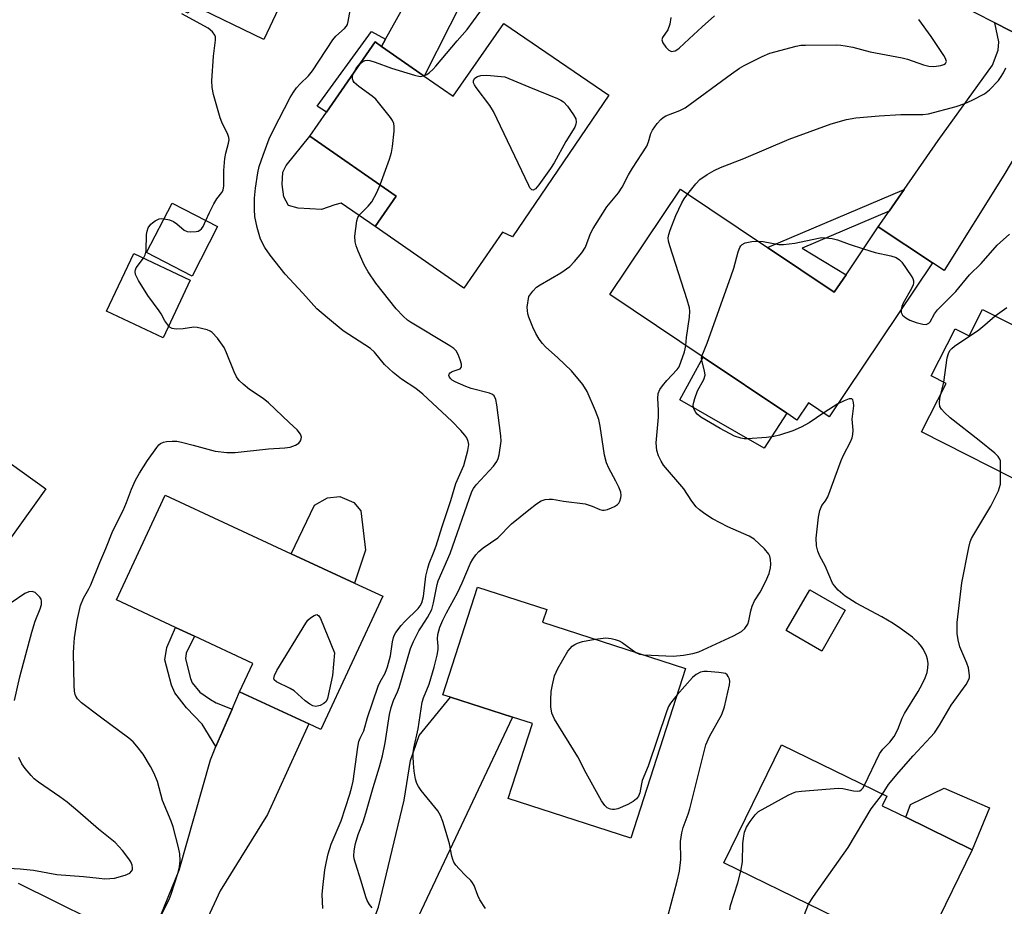
# Model space of a CAD drawing. Units: inches. Extents: x 1291765 to 1297765, y 541449 to 545449.
# Drawn here: x 1292873 to 1293119, y 544257 to 544479 of the extents above; entities that cross this region are included whole.
import ezdxf

# ---------------------------------------------------------------- set-up
doc = ezdxf.new("R2010")
doc.units = ezdxf.units.IN
doc.header["$MEASUREMENT"] = 0
for name, color, linetype in [('BLDG-Footprint', 5, 'Continuous'), ('CULTRL-Pad', 6, 'Continuous'), ('TRANS-Driveway', 251, 'Continuous'), ('TRANS-Non Street Sidewalk', 7, 'Continuous'), ('TRANS-Road', 130, 'Continuous'), ('Undefined', 1, 'Continuous')]:
    doc.layers.add(name, color=color, linetype=linetype)

msp = doc.modelspace()

# ---------------------------------------------------------------- linework, layer by layer
at = {"layer": 'BLDG-Footprint'}
for points, elevation in [([(1292913.58, 544517.19), (1292929.02, 544509.74), (1292930.65, 544513.11), (1292931.72, 544515.32), (1292947.84, 544507.54), (1292949.73, 544506.63), (1292948.74, 544504.57), (1292937.5, 544481.28), (1292933.8, 544473.6), (1292915.92, 544482.23), (1292914.91, 544480.16), (1292878.3, 544497.83), (1292892.54, 544527.35), (1292907.21, 544520.27)], 496.86), ([(1293020.05, 544459.68), (1292995.95, 544424.31), (1292993.46, 544425.42), (1292983.77, 544411.47), (1292961.62, 544426.86), (1292966.89, 544434.44), (1292945.3, 544449.44), (1292949.44, 544455.41), (1292961.62, 544472.94), (1292963.21, 544471.84), (1292973.87, 544464.43), (1292981.15, 544459.37), (1292993.79, 544477.57)], 501.01), ([(1293059.69, 544421.61), (1293076.35, 544410.43), (1293079.29, 544414.82), (1293087.33, 544426.8), (1293100.86, 544417.76), (1293075.09, 544379.35), (1293069.89, 544382.84), (1293066.99, 544378.52), (1293064.47, 544380.21), (1293043.62, 544394.19), (1293020.25, 544409.87), (1293037.93, 544436.21)], 505.9), ([(1292922.25, 544426.85), (1292915.87, 544414.48), (1292904.53, 544420.33), (1292910.9, 544432.7)], 496.5), ([(1292915.44, 544413.42), (1292908.69, 544399.07), (1292894.54, 544405.73), (1292901.3, 544420.08)], 496.01), ([(1293113.39, 544406.15), (1293152.55, 544386.27), (1293160.59, 544402.12), (1293179.24, 544392.66), (1293167.82, 544370.17), (1293161.04, 544373.62), (1293150.52, 544352.9), (1293128.25, 544364.21), (1293126.67, 544361.09), (1293098.15, 544375.57), (1293104.29, 544387.67), (1293100.55, 544389.57), (1293106.52, 544401.32), (1293110.03, 544399.54)], 530.49), ([(1292836.77, 544389.5), (1292847.13, 544382.07), (1292848.23, 544383.61), (1292849.69, 544382.57), (1292879.3, 544361.34), (1292862.54, 544337.97), (1292832.01, 544359.86), (1292828.26, 544354.63), (1292813.18, 544365.44), (1292811.68, 544366.52), (1292815.21, 544371.44), (1292816.69, 544373.51), (1292831.08, 544393.58)], 495.29), ([(1292963.55, 544334.48), (1292948.09, 544301.19), (1292945.04, 544302.61), (1292927.76, 544310.63), (1292931.06, 544317.73), (1292916.5, 544324.49), (1292911.74, 544326.7), (1292896.96, 544333.56), (1292909.12, 544359.75), (1292940.64, 544345.11), (1292956.43, 544337.78)], 497.61), ([(1293039.21, 544316.45), (1293025.54, 544274.08), (1292994.9, 544283.97), (1293000.94, 544302.68), (1292995.97, 544304.28), (1292980.48, 544309.28), (1292978.56, 544309.9), (1292987.23, 544336.75), (1293004.49, 544331.18), (1293003.46, 544327.99)], 504.06), ([(1293079.1, 544331.05), (1293073.26, 544320.82), (1293064.35, 544325.91), (1293070.2, 544336.14)], 516.01), ([(1293107.66, 544247.35), (1293096.84, 544225.21), (1293095.62, 544225.8), (1293082.71, 544232.11), (1293081.34, 544232.78), (1293086.19, 544242.7), (1293087.8, 544246), (1293088.92, 544248.3), (1293080.15, 544252.58), (1293073.33, 544255.92), (1293048.77, 544267.92), (1293063.19, 544297.42), (1293089.48, 544284.57), (1293088.32, 544282.18), (1293094.22, 544279.3), (1293110.81, 544271.19), (1293100.8, 544250.7)], 508.83)]:
    msp.add_lwpolyline(points, close=True, dxfattribs=dict(at, elevation=elevation))
at = {"layer": 'CULTRL-Pad'}
for points in [[(1292966.89, 544434.44), (1292961.62, 544426.86), (1292953.14, 544432.65), (1292951.54, 544432.27), (1292948.2, 544431.11), (1292942.35, 544431.45), (1292939.96, 544432.14), (1292938.79, 544434.29), (1292938.43, 544437.35), (1292938.6, 544440.41), (1292939.42, 544442.13), (1292945.3, 544449.44)], [(1293064.47, 544380.21), (1293058.8, 544371.49), (1293037.73, 544383.56), (1293043.62, 544394.2)], [(1292959.25, 544345.97), (1292956.43, 544337.78), (1292940.64, 544345.11), (1292946.51, 544357.23), (1292949.75, 544359.12), (1292952.81, 544359.4), (1292956.34, 544357.91), (1292958.08, 544355.8)], [(1293115.11, 544281.68), (1293110.81, 544271.19), (1293094.22, 544279.3), (1293095.4, 544282.44), (1293103.83, 544286.52)]]:
    msp.add_lwpolyline(points, close=True, dxfattribs=at)
at = {"layer": 'TRANS-Driveway'}
for points in [[(1293000.83, 544531.57), (1293009.55, 544527.3), (1293006.41, 544526.61), (1293004.78, 544524.57), (1292999.52, 544515.14), (1292973.87, 544464.43), (1292963.21, 544471.84), (1292964.23, 544473.66), (1292983.43, 544508.15), (1292993.72, 544527.01), (1292994.21, 544529.29), (1292994.34, 544531.23), (1292993.71, 544535.04)], [(1293143.39, 544463.96), (1293134.76, 544462.08), (1293132.96, 544461.21), (1293130.94, 544459.68), (1293128.68, 544456.48), (1293118.68, 544439.69), (1293103.81, 544415.84), (1293100.86, 544417.76), (1293087.33, 544426.8), (1293090.04, 544430.71), (1293093.79, 544436.11), (1293102.28, 544448.35), (1293115.85, 544467.19), (1293117.31, 544470.86), (1293117.48, 544472.99), (1293116.43, 544477.74)], [(1292920.9, 544238.88), (1292900.03, 544249.21), (1292906.53, 544252.29), (1292908.05, 544254.8), (1292912.66, 544266.07), (1292920.45, 544293.67), (1292921.86, 544296.93), (1292925.88, 544306.27), (1292927.76, 544310.63), (1292945.04, 544302.61), (1292934.73, 544279.95), (1292922.87, 544260.88), (1292919.35, 544253.17), (1292919.3, 544249), (1292919.67, 544242.89)], [(1292963.32, 544219.53), (1292943.75, 544228.32), (1292950.97, 544232.53), (1292956.58, 544241.1), (1292962.43, 544256.81), (1292968.86, 544283.53), (1292970.47, 544293.48), (1292972.64, 544299.7), (1292980.48, 544309.28), (1292995.97, 544304.28), (1292966.72, 544242.46), (1292962.41, 544231.8), (1292962.22, 544227.93), (1292962.47, 544224.2)]]:
    msp.add_lwpolyline(points, close=True, dxfattribs=at)
at = {"layer": 'TRANS-Non Street Sidewalk'}
for points in [[(1292964.23, 544473.66), (1292963.21, 544471.84), (1292961.62, 544472.94), (1292949.44, 544455.41), (1292947.17, 544456.87), (1292960.69, 544475.58)], [(1293090.04, 544430.71), (1293068.32, 544421.47), (1293079.29, 544414.82), (1293076.35, 544410.43), (1293059.69, 544421.61), (1293093.79, 544436.11)], [(1292925.88, 544306.27), (1292921.86, 544296.93), (1292918.43, 544302.58), (1292914.53, 544306.59), (1292911.58, 544310.34), (1292910.76, 544312.26), (1292909.11, 544318.63), (1292909.58, 544321.71), (1292911.74, 544326.7), (1292916.5, 544324.49), (1292914.44, 544320.31), (1292914.22, 544318.86), (1292915.52, 544313.91), (1292915.94, 544312.91), (1292917.82, 544310.52), (1292920.46, 544308.74), (1292921.94, 544307.85)]]:
    msp.add_lwpolyline(points, close=True, dxfattribs=at)
at = {"layer": 'TRANS-Road'}
msp.add_lwpolyline([(1293092.47, 544510.62), (1293114.13, 544500.72), (1293137.61, 544489.99), (1293233.69, 544442.58), (1293219.35, 544427.23), (1293197.98, 544437.92), (1293192.58, 544440.55), (1293184.6, 544444.36), (1293150.66, 544460.24), (1293143.39, 544463.96), (1293116.43, 544477.74), (1293106.66, 544482.74), (1293018.28, 544523.04), (1293009.55, 544527.3), (1293000.83, 544531.57), (1293011.37, 544551.93), (1293050.44, 544530.63)], close=True, dxfattribs=at)
msp.add_lwpolyline([(1292872.46, 544262.85), (1292900.03, 544249.21), (1292920.9, 544238.88), (1292927.61, 544235.56), (1292943.75, 544228.32), (1292963.32, 544219.53), (1292980.38, 544211.87), (1293030.86, 544186.34), (1293051.5, 544177.23), (1293071.96, 544168.2), (1293092.65, 544159.07), (1293082.1, 544135.96), (1293077.7, 544138.39), (1293061.48, 544147.35), (1293013.03, 544169.47), (1292986.77, 544182.85), (1292966.17, 544193.35), (1292921.97, 544213.9), (1292917.68, 544215.83), (1292898.01, 544224.67), (1292865.8, 544239.16)], dxfattribs=at)
at = {"layer": 'Undefined'}
for p, q in [((1292994.02, 544464.25, 502), (1293000, 544461.76, 502)), ((1293103.06, 544385.24, 508), (1293103.74, 544387.94, 508)), ((1293077.22, 544382.52, 506), (1293073.7, 544380.28, 506))]:
    msp.add_line(p, q, dxfattribs=at)
for points, elevation in [([(1292973.82, 544464.47), (1292974.5, 544464.81), (1292975.2, 544465.32), (1292976.07, 544466.1), (1292976.83, 544466.94), (1292982.09, 544473.24), (1292984.58, 544476.09), (1292987.8, 544480.41), (1292991.4, 544484.78), (1292997.06, 544490.48), (1292998.67, 544491.71), (1292999.55, 544492.21), (1293000, 544492.38)], 500), ([(1292919.33, 544428.36), (1292920.22, 544430.39), (1292921.32, 544432.51), (1292922.08, 544433.78), (1292923.34, 544435.32), (1292923.62, 544435.97), (1292923.81, 544437.04), (1292923.83, 544440.83), (1292924.1, 544443.8), (1292924.32, 544445.18), (1292925.02, 544447.71), (1292925.14, 544448.54), (1292925.09, 544449.07), (1292924.83, 544449.84), (1292923.3, 544452.89), (1292922.88, 544453.96), (1292921.26, 544459.86), (1292920.88, 544461.55), (1292920.83, 544463.28), (1292921.23, 544469.39), (1292921.77, 544473.38), (1292921.75, 544474.19), (1292921.6, 544474.67), (1292921, 544475.51), (1292919.92, 544476.38), (1292913.29, 544479.95)], 496), ([(1292948.58, 544256.51), (1292948.41, 544259.99), (1292948.52, 544261.73), (1292949.06, 544266.13), (1292949.43, 544268.22), (1292949.9, 544270.12), (1292950.66, 544272.55), (1292953.16, 544278.41), (1292955.33, 544285.03), (1292955.84, 544286.87), (1292956.12, 544288.28), (1292957.3, 544296.81), (1292957.57, 544298.23), (1292957.86, 544299.03), (1292958.78, 544300.9), (1292959.74, 544304.18), (1292962.42, 544312.06), (1292962.89, 544313.15), (1292964.12, 544315.27), (1292964.74, 544316.89), (1292965.5, 544319.59), (1292965.95, 544323.12), (1292966.17, 544324.21), (1292966.37, 544324.72), (1292966.79, 544325.43), (1292968.13, 544327.22), (1292969.05, 544328.23), (1292972.35, 544331.47), (1292972.89, 544332.14), (1292973.26, 544332.83), (1292973.69, 544334.44), (1292974.28, 544339.55), (1292974.75, 544341.54), (1292975.12, 544342.65), (1292976.23, 544345.3), (1292976.89, 544347.12), (1292978.34, 544351.93), (1292980.54, 544358.41), (1292981.77, 544362.67), (1292983.82, 544367.16), (1292984.81, 544370.92), (1292985.02, 544372.36), (1292984.9, 544373.12), (1292984.5, 544374.04), (1292984.03, 544374.73), (1292983.05, 544375.86), (1292980.76, 544378.22), (1292973.51, 544384.98), (1292971.8, 544386.36), (1292968.23, 544388.71), (1292966.12, 544390.37), (1292963.98, 544392.42), (1292961.48, 544395.43), (1292960.5, 544396.36), (1292953.64, 544400.83), (1292949.71, 544404.03), (1292947.03, 544406.33), (1292943.58, 544410.22), (1292939.18, 544414.91), (1292935.36, 544419.7), (1292934.03, 544421.61), (1292932.97, 544423.68), (1292932.12, 544426.59), (1292931.59, 544429.39), (1292931.44, 544431.08), (1292931.49, 544433.89), (1292931.73, 544436.41), (1292932.28, 544440.22), (1292932.67, 544441.8), (1292933.61, 544444.64), (1292935.16, 544448.79), (1292936.19, 544450.97), (1292940.38, 544459.04), (1292941.21, 544460.42), (1292942.01, 544461.49), (1292942.93, 544462.5), (1292944.98, 544464.47), (1292946.01, 544465.71), (1292951.02, 544473.49), (1292951.81, 544474.37), (1292953.95, 544476.28), (1292954.45, 544476.86), (1292954.69, 544477.3), (1292954.91, 544478.03), (1292955.35, 544480.81)], 498), ([(1293000, 544409.35), (1293001.01, 544410.72), (1293001.94, 544411.68), (1293002.89, 544412.3), (1293008, 544415.24), (1293010.26, 544416.9), (1293011.46, 544418.08), (1293013.24, 544420.31), (1293014.16, 544421.73), (1293015.47, 544425.1), (1293016.1, 544426.33), (1293019.55, 544431.73), (1293022.39, 544435.27), (1293023.38, 544436.71), (1293024.95, 544439.75), (1293025.92, 544441.44), (1293029.51, 544446.95), (1293029.93, 544447.97), (1293030.53, 544450.09), (1293030.94, 544450.95), (1293032.12, 544452.57), (1293032.99, 544453.61), (1293033.57, 544454.11), (1293034.27, 544454.51), (1293037.79, 544455.84), (1293039.06, 544456.48), (1293050.63, 544464.97), (1293052.68, 544466.42), (1293053.79, 544467.09), (1293058.31, 544469.29), (1293060.24, 544470.11), (1293066.86, 544471.94), (1293068.02, 544472.14), (1293069.19, 544472.19), (1293076.8, 544472.21), (1293077.97, 544472.16), (1293079.09, 544472.02), (1293081, 544471.62), (1293085.33, 544470.51), (1293093.33, 544468.99), (1293094.68, 544468.61), (1293098.68, 544467.22), (1293099.98, 544466.9), (1293101.18, 544466.86), (1293102.94, 544467.08), (1293103.72, 544467.3), (1293104.12, 544467.55), (1293104.24, 544467.71), (1293104.35, 544468.1), (1293104.33, 544468.33), (1293104.16, 544468.82), (1293103.74, 544469.56), (1293100.56, 544474.3), (1293097.45, 544478.54)], 502), ([(1293035.48, 544479.06), (1293035.24, 544477.38), (1293034.76, 544476), (1293033.44, 544474.05), (1293033.26, 544473.45), (1293033.47, 544472.76), (1293034.25, 544471.63), (1293035.02, 544470.86), (1293035.67, 544470.59), (1293036.12, 544470.62), (1293036.59, 544470.74), (1293037.04, 544470.96), (1293037.6, 544471.36), (1293040.05, 544473.76), (1293043.31, 544476.72), (1293046.39, 544479.45)], 500), ([(1292956.22, 544465.16), (1292957, 544466.51), (1292957.9, 544467.59)], 500), ([(1292957.9, 544467.59), (1292958.55, 544468.05), (1292959.14, 544468.32), (1292959.75, 544468.42), (1292960.28, 544468.34), (1292961.64, 544467.92), (1292965.73, 544466.44), (1292971.46, 544464.64), (1292972.9, 544464.35), (1292973.82, 544464.47)], 500), ([(1293039.73, 544435), (1293041.78, 544437.49), (1293042.79, 544438.56), (1293044.58, 544439.87), (1293046.35, 544440.82), (1293047.93, 544441.55), (1293053.73, 544443.88), (1293065.09, 544448.63), (1293075.59, 544452.52), (1293079.44, 544453.61), (1293081.74, 544453.99), (1293087.53, 544454.49), (1293092.95, 544454.84), (1293098.45, 544454.83), (1293099.9, 544454.98), (1293106.76, 544456.84), (1293108.94, 544457.55), (1293110.79, 544458.37), (1293113.85, 544460.03), (1293115.14, 544461.03), (1293117.4, 544463.35), (1293117.9, 544464.04), (1293118.61, 544465.24), (1293119.24, 544466.48)], 504), ([(1292962.85, 544437.24), (1292965.21, 544443.67), (1292965.73, 544445.37), (1292965.96, 544446.82), (1292966.35, 544450.64), (1292966.4, 544451.8), (1292966.3, 544452.62), (1292965.94, 544453.37), (1292965.45, 544454.07), (1292961.79, 544458.63), (1292960.91, 544459.41), (1292957.52, 544461.86), (1292956.42, 544462.8), (1292956.12, 544463.23), (1292955.98, 544463.7), (1292956, 544464.47), (1292956.22, 544465.16)], 500), ([(1293000, 544437.07), (1292991.19, 544455.6), (1292990.25, 544457.08), (1292986.88, 544461.56), (1292986.42, 544462.27), (1292986.22, 544462.75), (1292986.21, 544463.29), (1292986.57, 544463.87), (1292987.19, 544464.31), (1292988, 544464.58), (1292989.49, 544464.65), (1292994.02, 544464.25)], 502), ([(1293000, 544461.76), (1293007.17, 544458.8), (1293007.98, 544458.43), (1293008.71, 544457.97), (1293009.67, 544456.89), (1293011.2, 544454.71), (1293011.75, 544453.72), (1293011.89, 544452.95), (1293011.8, 544452.43), (1293011.49, 544451.68), (1293009.3, 544448.05), (1293006.35, 544442.74), (1293005.43, 544441.31), (1293002.55, 544437.27), (1293001.72, 544436.29), (1293001.13, 544435.97), (1293000.75, 544436.03), (1293000.57, 544436.15), (1293000.26, 544436.53), (1293000, 544437.07)], 502), ([(1292960.87, 544256.65), (1292960.2, 544257.52), (1292959.64, 544258.48), (1292959.26, 544259.45), (1292958.16, 544263.3), (1292956.68, 544267.79), (1292956.41, 544268.88), (1292956.33, 544269.69), (1292956.37, 544270.79), (1292956.51, 544271.88), (1292956.72, 544272.74), (1292957.42, 544275.01), (1292958.6, 544278.11), (1292959.31, 544280.3), (1292961.09, 544286.69), (1292962.71, 544291.86), (1292963.44, 544294.64), (1292964.11, 544297.91), (1292965.25, 544304.98), (1292965.6, 544306.67), (1292966.2, 544308.43), (1292967.23, 544310.65), (1292967.63, 544311.73), (1292970.5, 544321.46), (1292971.22, 544323.18), (1292972.58, 544325.84), (1292973.17, 544326.87), (1292974.74, 544329.19), (1292975.75, 544331.18), (1292976.2, 544332.84), (1292977.11, 544337.39), (1292977.41, 544338.37), (1292980.34, 544345.15), (1292985.79, 544360.62), (1292986.2, 544361.4), (1292986.87, 544362.29), (1292991.18, 544367.02), (1292992.05, 544368.16), (1292992.39, 544368.94), (1292992.61, 544369.78), (1292993.13, 544373.27), (1292993.07, 544374.53), (1292992.05, 544382.33), (1292991.77, 544383.65), (1292991.36, 544384.56), (1292990.97, 544384.91), (1292990.23, 544385.24), (1292985.65, 544386.42), (1292984.27, 544386.88), (1292981.62, 544388.05), (1292980.91, 544388.48), (1292980.51, 544388.83), (1292980.22, 544389.22), (1292980.07, 544389.63), (1292980.13, 544389.99), (1292980.35, 544390.28), (1292980.9, 544390.64), (1292982.83, 544391.34), (1292983.13, 544391.61), (1292983.2, 544391.79), (1292983.17, 544392.47), (1292982.89, 544393.52), (1292982.4, 544394.86), (1292981.86, 544395.82), (1292981.25, 544396.39), (1292980.29, 544397.04), (1292970.42, 544402.97), (1292969.7, 544403.49), (1292968.63, 544404.44), (1292966.84, 544406.31), (1292961.8, 544412.71), (1292959.88, 544415.56), (1292958.88, 544417.29), (1292957.36, 544420.69), (1292956.89, 544422), (1292956.63, 544423.04), (1292956.56, 544424.44), (1292957.05, 544428.25), (1292957.28, 544429.07), (1292957.69, 544429.76), (1292959.88, 544431.9), (1292960.78, 544433.02), (1292962.04, 544435.34), (1292962.85, 544437.24)], 500), ([(1293039.24, 544397.14), (1293039.41, 544399.1), (1293040.15, 544404.23), (1293040.22, 544405.7), (1293040.14, 544406.57), (1293039.59, 544408.55), (1293035.27, 544422.06), (1293034.96, 544423.19), (1293034.86, 544424.03), (1293034.99, 544424.84), (1293035.33, 544425.92), (1293036.79, 544429.6), (1293038.25, 544432.75), (1293038.85, 544433.76), (1293039.73, 544435)], 504), ([(1292903.73, 544418.94), (1292904.19, 544419.81), (1292904.43, 544420.8), (1292904.49, 544424.86), (1292904.65, 544425.71), (1292904.95, 544426.51), (1292905.58, 544427.42), (1292905.99, 544427.81), (1292906.68, 544428.29), (1292907.69, 544428.74), (1292908.23, 544428.83), (1292908.89, 544428.8)], 496), ([(1292908.89, 544428.8), (1292910.21, 544428.53), (1292911.28, 544428.12), (1292912.07, 544427.56), (1292913.87, 544425.9), (1292914.62, 544425.62), (1292915.47, 544425.53), (1292916.9, 544425.6), (1292917.43, 544425.73), (1292917.86, 544425.96), (1292918.2, 544426.27), (1292918.63, 544426.88), (1292919.33, 544428.36)], 496), ([(1293093.03, 544406.09), (1293093.03, 544405.36), (1293093.36, 544404.73), (1293094.2, 544404.05), (1293095.2, 544403.46), (1293096.84, 544402.84), (1293098.51, 544402.42), (1293099.29, 544402.4), (1293099.95, 544402.68), (1293100.3, 544403.06), (1293101.41, 544405.08), (1293102.12, 544406.03), (1293106.74, 544410.63), (1293110.11, 544414.79), (1293113.08, 544417.61), (1293117.07, 544422.15), (1293120.09, 544424.95)], 506), ([(1293043.23, 544394.46), (1293044.57, 544397.68), (1293050.58, 544414.5), (1293051.23, 544416.48), (1293052.33, 544420.5), (1293052.73, 544421.59), (1293053.02, 544422.03), (1293053.36, 544422.38), (1293054.06, 544422.75), (1293055.76, 544423.13), (1293057.27, 544423.23)], 506), ([(1293057.27, 544423.23), (1293058.58, 544423.12), (1293062.53, 544422.38), (1293063.65, 544422.33), (1293066.48, 544422.66), (1293072.4, 544423.97), (1293073.25, 544424.07), (1293074.1, 544424.05), (1293075.81, 544423.84), (1293077.19, 544423.54), (1293080.05, 544422.45), (1293083.61, 544421.26)], 506), ([(1293083.61, 544421.26), (1293086.55, 544420.33), (1293090.47, 544419.54), (1293091.78, 544419.11), (1293092.63, 544418.53), (1293093.21, 544417.93), (1293095.55, 544414.57), (1293095.96, 544413.83), (1293096.13, 544413.31), (1293096.16, 544412.82), (1293096.08, 544412.32), (1293095.65, 544411.37), (1293093.52, 544407.67), (1293093.21, 544406.89), (1293093.03, 544406.09)], 506), ([(1292910.04, 544401.94), (1292909.04, 544403.29), (1292908.16, 544405.03), (1292907.7, 544405.75), (1292904.79, 544409.61), (1292902.53, 544413.34), (1292901.75, 544414.84), (1292901.63, 544415.59), (1292901.71, 544416.05), (1292901.9, 544416.51), (1292903.73, 544418.94)], 496), ([(1293000, 544404.17), (1292999.79, 544405.04), (1292999.63, 544406.69), (1293000, 544409.35)], 502), ([(1293116.53, 544404.56), (1293119.45, 544406.66)], 508), ([(1293000, 544356.08), (1293001.9, 544357.57), (1293003.13, 544358.35), (1293004.11, 544358.69), (1293005.11, 544358.78), (1293005.91, 544358.73), (1293008.66, 544358.26), (1293014.06, 544357.54), (1293015.89, 544356.99), (1293017.8, 544356.13), (1293018.43, 544355.98), (1293018.88, 544355.99), (1293019.67, 544356.18), (1293020.71, 544356.58), (1293021.47, 544356.94), (1293022.14, 544357.38), (1293022.49, 544357.78), (1293022.75, 544358.27), (1293023, 544359.09), (1293023.07, 544359.66), (1293022.98, 544360.46), (1293022.5, 544361.75), (1293021.77, 544363.26), (1293019.98, 544366.51), (1293019.45, 544367.8), (1293018.97, 544369.72), (1293017.84, 544376.94), (1293017.49, 544378.66), (1293016.68, 544380.84), (1293014.64, 544385.66), (1293013.48, 544387.35), (1293010.67, 544390.77), (1293007.28, 544394.03), (1293004.18, 544396.76), (1293003.4, 544397.59), (1293002.64, 544398.69), (1293001.81, 544400.16), (1293001.03, 544401.75), (1293000, 544404.17)], 502), ([(1293103.74, 544387.94), (1293104.55, 544394.05), (1293104.85, 544395.16), (1293105.23, 544395.86), (1293105.71, 544396.39), (1293106.37, 544396.93), (1293112.46, 544401.08), (1293113.99, 544402.31), (1293116.53, 544404.56)], 508), ([(1292908.09, 544254.63), (1292910.12, 544258.72), (1292910.66, 544260.08), (1292912.29, 544265.22), (1292912.76, 544266.94), (1292912.89, 544268.41), (1292912.81, 544270.18), (1292912.5, 544271.74), (1292911.17, 544276.94), (1292910.67, 544278.3), (1292908.51, 544283.48), (1292907.23, 544288.22), (1292906.34, 544290.39), (1292905.5, 544291.96), (1292903.65, 544295.02), (1292902.1, 544297.05), (1292901.17, 544298.12), (1292900.08, 544299.07), (1292893.01, 544304.27), (1292888.29, 544307.91), (1292887.23, 544308.91), (1292886.85, 544309.5), (1292886.67, 544309.98), (1292886.51, 544310.8), (1292886.4, 544312.24), (1292886.27, 544320.37), (1292886.31, 544321.8), (1292886.53, 544324.08), (1292887.2, 544328.45), (1292888.04, 544332.19), (1292888.73, 544334), (1292890.07, 544336.35), (1292890.56, 544337.37), (1292892.83, 544342.91), (1292894.37, 544346.4), (1292896.1, 544350.82), (1292898.68, 544355.95), (1292899.49, 544357.88), (1292900.75, 544361.21), (1292901.76, 544363.48), (1292902.75, 544365.23), (1292904.78, 544368.42), (1292907.05, 544371.64), (1292907.61, 544372.3), (1292908.02, 544372.65), (1292908.72, 544373), (1292909.52, 544373.17), (1292910.92, 544373.26), (1292912.07, 544373.2), (1292913.24, 544372.99), (1292916.15, 544372.27), (1292921.64, 544370.74), (1292924.57, 544370.43), (1292926.62, 544370.37), (1292935, 544371.36), (1292939.03, 544371.55), (1292940.42, 544371.75), (1292941.69, 544372.2), (1292942.57, 544372.74), (1292943, 544373.32), (1292943.15, 544373.79), (1292943.2, 544374.27), (1292943, 544374.99), (1292942.16, 544376.07), (1292940.12, 544377.91), (1292934.96, 544382.81), (1292933.63, 544383.92), (1292930.22, 544386.17), (1292928.68, 544387.44), (1292927.66, 544388.42), (1292927.02, 544389.33), (1292926.39, 544390.57), (1292924.5, 544395.3), (1292923.87, 544396.65), (1292922.2, 544398.95), (1292920.87, 544400.4), (1292920.42, 544400.7), (1292919.65, 544401.02), (1292917.17, 544401.63), (1292916.32, 544401.67), (1292913.67, 544401.28), (1292911.94, 544401.22), (1292910.87, 544401.37), (1292910.42, 544401.6), (1292910.04, 544401.94)], 496), ([(1293028.74, 544319.83), (1293036.05, 544319.54), (1293038.66, 544319.82), (1293040.97, 544320.19), (1293042.47, 544320.65), (1293043.57, 544321.11), (1293051.14, 544324.62), (1293053.2, 544325.71), (1293054.01, 544326.44), (1293054.75, 544327.54), (1293055, 544328.34), (1293055.46, 544330.88), (1293055.83, 544332), (1293056.45, 544333.35), (1293057.84, 544335.53), (1293059.19, 544338.06), (1293060.04, 544340.22), (1293060.42, 544341.61), (1293060.48, 544342.49), (1293060.42, 544343.66), (1293060.26, 544344.5), (1293060.03, 544345), (1293058.9, 544346.3), (1293056.32, 544348.72), (1293055.12, 544349.49), (1293049.74, 544351.84), (1293045.92, 544353.83), (1293044.03, 544355.05), (1293042.69, 544356.07), (1293041.86, 544356.81), (1293040.77, 544358.21), (1293038.73, 544361.29), (1293033.69, 544367.26), (1293033.06, 544368.27), (1293032.4, 544369.6), (1293032.03, 544370.92), (1293031.83, 544372.81), (1293032.39, 544379.2), (1293032.39, 544380.95), (1293032.23, 544383.88), (1293032.35, 544385.12), (1293032.75, 544386.14), (1293033.39, 544387.07), (1293034.49, 544388.38), (1293037.09, 544391.16), (1293037.55, 544391.8), (1293038.92, 544395.54), (1293039.12, 544396.27), (1293039.24, 544397.14)], 504), ([(1293073.7, 544380.28), (1293070.03, 544377.84), (1293068.11, 544376.75), (1293065.98, 544375.82), (1293062.67, 544374.71), (1293061.21, 544374.39), (1293059.44, 544374.13), (1293054.69, 544373.81), (1293053.8, 544373.84), (1293053, 544373.97), (1293051.42, 544374.49), (1293047.86, 544376.36), (1293043.02, 544379.26), (1293042.11, 544379.98), (1293041.75, 544380.41), (1293041.34, 544381.14), (1293041.16, 544381.66), (1293041.11, 544382.19), (1293041.24, 544383.01), (1293041.48, 544383.85), (1293042.2, 544385.77), (1293043.74, 544388.64), (1293044.08, 544389.7), (1293043.95, 544390.81), (1293043.22, 544393.36), (1293043.17, 544393.85), (1293043.23, 544394.46)], 506), ([(1293117.87, 544365.56), (1293117.87, 544368.3), (1293117.75, 544368.75), (1293117.29, 544369.41), (1293116.45, 544370.2), (1293112.54, 544373.4), (1293105.31, 544379.05), (1293103.88, 544380.41), (1293103.14, 544381.23), (1293102.75, 544381.9), (1293102.62, 544382.71), (1293102.72, 544383.86), (1293103.06, 544385.24)], 508), ([(1293083.86, 544287.31), (1293087.64, 544295.12), (1293088.44, 544296.28), (1293090.21, 544298.07), (1293091.28, 544299.43), (1293092.22, 544301.23), (1293093.32, 544304.04), (1293093.89, 544305.22), (1293097.27, 544310.7), (1293098.29, 544312.54), (1293099.04, 544314.13), (1293099.54, 544315.49), (1293099.76, 544316.58), (1293099.8, 544317.7), (1293099.64, 544318.81), (1293099.42, 544319.62), (1293098.67, 544321.21), (1293098.16, 544321.93), (1293097.36, 544322.82), (1293095.86, 544324.24), (1293092.87, 544326.45), (1293091.04, 544327.69), (1293088.21, 544329.36), (1293081.85, 544332.77), (1293079.08, 544334.55), (1293077.33, 544336), (1293076.37, 544337.07), (1293075.9, 544337.79), (1293074.09, 544342.1), (1293072.73, 544344.52), (1293072.21, 544345.76), (1293071.87, 544347.06), (1293071.85, 544348.99), (1293072.39, 544354.25), (1293072.75, 544355.95), (1293073.27, 544357.17), (1293074.17, 544358.35), (1293074.7, 544359.33), (1293078.05, 544368.38), (1293078.65, 544369.71), (1293080.37, 544373.04), (1293080.81, 544374.08), (1293081.01, 544374.87), (1293081.03, 544375.94), (1293080.8, 544378.69), (1293081.23, 544382.07), (1293081.16, 544382.87), (1293080.95, 544383.53), (1293080.7, 544383.8), (1293080.09, 544383.81), (1293078.81, 544383.33), (1293077.22, 544382.52)], 506), ([(1293088.38, 544285.1), (1293089.93, 544287.46), (1293092.47, 544290.55), (1293096.02, 544294.6), (1293100.41, 544299.27), (1293101.35, 544300.37), (1293102.65, 544302.27), (1293105.56, 544307.25), (1293109.3, 544312.45), (1293110, 544313.67), (1293110.12, 544314.18), (1293110.14, 544314.7), (1293109.87, 544316.6), (1293109.45, 544317.81), (1293107.69, 544321.9), (1293107.29, 544323.61), (1293107.07, 544325.22), (1293107.02, 544326.52), (1293107.09, 544327.92), (1293108.2, 544337.81), (1293109.93, 544346.67), (1293110.28, 544348.07), (1293110.61, 544348.88), (1293111.19, 544349.9), (1293115.48, 544356.96), (1293117.36, 544360.86), (1293117.66, 544361.67), (1293117.84, 544362.48), (1293117.87, 544365.56)], 508), ([(1292989.19, 544256.48), (1292987.79, 544258.68), (1292987.29, 544259.73), (1292986.36, 544262.21), (1292985.97, 544262.92), (1292985.51, 544263.49), (1292984.23, 544264.71), (1292982.59, 544266.45), (1292981.82, 544267.35), (1292981.32, 544268.07), (1292981, 544268.78), (1292980.76, 544269.56), (1292980.17, 544272.67), (1292979.89, 544273.8), (1292978.51, 544278.23), (1292977.93, 544279.73), (1292977.25, 544280.9), (1292973.15, 544285.99), (1292972.45, 544286.95), (1292972.03, 544287.71), (1292971.72, 544288.79), (1292971.41, 544290.79), (1292971.17, 544292.8), (1292971.11, 544294.35), (1292971.14, 544295.35), (1292971.3, 544296.52), (1292972.37, 544301.41), (1292973.41, 544308.03), (1292973.74, 544309.11), (1292975.15, 544312.53), (1292976.38, 544316.75), (1292977.1, 544319.81), (1292977.34, 544321.2), (1292977.34, 544322), (1292977.19, 544323.86), (1292977.27, 544324.94), (1292977.78, 544326.77), (1292978.5, 544328.51), (1292979.45, 544330.39), (1292982.18, 544335.34), (1292983.36, 544337.87), (1292985.48, 544342.75), (1292986.02, 544343.73), (1292986.79, 544344.86), (1292987.53, 544345.68), (1292988.6, 544346.6), (1292992.3, 544349.1), (1292995.73, 544352.58), (1293000, 544356.08)], 502), ([(1292871.54, 544308.45), (1292872.85, 544314.34), (1292875.83, 544325.55), (1292876.65, 544328.31), (1292877.94, 544331.36), (1292878.26, 544332.47), (1292878.3, 544333.26), (1292878.15, 544333.77), (1292877.87, 544334.24), (1292877.3, 544334.89), (1292876.65, 544335.42), (1292875.92, 544335.67), (1292875.12, 544335.58), (1292874.07, 544335.18), (1292870.68, 544332.84)], 494), ([(1293037.08, 544309.84), (1293035.44, 544307.82), (1293034.95, 544306.92), (1293034.52, 544305.9), (1293029.85, 544292.08), (1293028.38, 544288.46), (1293028.17, 544287.63), (1293027.79, 544285.39), (1293027.45, 544284.53), (1293026.96, 544283.89), (1293026.1, 544283.19), (1293024.77, 544282.5), (1293022.29, 544281.43), (1293021.46, 544281.21), (1293020.92, 544281.2), (1293020.39, 544281.33), (1293019.64, 544281.67), (1293018.99, 544282.2), (1293018.19, 544283.39), (1293014.36, 544290.32), (1293012.26, 544294.38), (1293006.4, 544303.8), (1293005.76, 544305.28), (1293005.53, 544306.9), (1293005.51, 544308.64), (1293005.61, 544310.68), (1293005.9, 544312.4), (1293006.44, 544314.65), (1293007.31, 544316.49), (1293009.81, 544320.8), (1293010.32, 544321.46), (1293010.88, 544321.99), (1293011.49, 544322.44), (1293012.16, 544322.78), (1293013.44, 544323.18), (1293016.61, 544323.74)], 504), ([(1293016.61, 544323.74), (1293019.27, 544324.07), (1293020.59, 544323.98), (1293021.62, 544323.71), (1293022.61, 544323.32), (1293023.34, 544322.92), (1293026.76, 544320.47)], 504), ([(1293026.76, 544320.47), (1293027.69, 544320.02), (1293028.74, 544319.83)], 504), ([(1293034.83, 544254.85), (1293037.12, 544263.32), (1293037.7, 544265.86), (1293038.04, 544268.72), (1293037.91, 544273.27), (1293038.24, 544275.41), (1293038.62, 544276.73), (1293039.87, 544280.1), (1293040.26, 544281.36), (1293044.25, 544297.42), (1293045.2, 544299.45), (1293048.24, 544305), (1293048.95, 544306.87), (1293050.2, 544312.39), (1293050.25, 544313.22), (1293050.15, 544313.75), (1293049.84, 544314.47), (1293049.55, 544314.87), (1293049.15, 544315.16), (1293048.65, 544315.32), (1293047.53, 544315.48), (1293044.6, 544315.68), (1293043.74, 544315.68), (1293042.95, 544315.53), (1293041.81, 544314.93), (1293040.96, 544314.23), (1293037.08, 544309.84)], 504), ([(1292868.54, 544266.64), (1292872.91, 544266.45), (1292876.26, 544266.09), (1292882.09, 544264.97), (1292888.74, 544264.53), (1292892.64, 544264.04), (1292894.12, 544263.95), (1292895.31, 544263.97), (1292896.46, 544264.1), (1292899.13, 544264.79), (1292900.29, 544265.34), (1292900.78, 544265.8), (1292900.96, 544266.19), (1292901.01, 544266.63), (1292900.9, 544267.34), (1292900.56, 544268.12), (1292900.11, 544268.89), (1292898.48, 544271.02), (1292896.69, 544273), (1292892.47, 544276.3), (1292887.35, 544280.8), (1292884.65, 544283.04), (1292882.81, 544284.41), (1292877.51, 544288.08), (1292876.45, 544288.93), (1292875.65, 544289.69), (1292874.16, 544291.46), (1292873.35, 544292.66), (1292872.6, 544294.24)], 494), ([(1293053.01, 544265.85), (1293053.44, 544268.12), (1293053.51, 544272.65), (1293053.64, 544274.11), (1293053.88, 544275.55), (1293054.38, 544276.78), (1293055.3, 544278.26), (1293056.54, 544279.92), (1293057.4, 544280.69), (1293064.86, 544284.82), (1293065.9, 544285.34), (1293066.72, 544285.61), (1293068.17, 544285.83), (1293077.31, 544286.59), (1293078.48, 544286.49), (1293081.11, 544285.9), (1293082.22, 544285.79), (1293082.7, 544285.91), (1293083.09, 544286.18), (1293083.44, 544286.59), (1293083.86, 544287.31)], 506), ([(1293069.93, 544257.58), (1293071.16, 544259.52), (1293079.79, 544271.75), (1293085.53, 544281.42), (1293088.38, 544285.1)], 508), ([(1293050.23, 544256.19), (1293050.45, 544257.26), (1293052.25, 544262.92), (1293053.01, 544265.85)], 506), ([(1293068.93, 544255), (1293069.93, 544257.58)], 508)]:
    msp.add_lwpolyline(points, dxfattribs=dict(at, elevation=elevation))
at = {"layer": 'Undefined', "elevation": 498}
msp.add_lwpolyline([(1292946.8, 544306.97), (1292946.04, 544307.14), (1292945.32, 544307.54), (1292944.18, 544308.39), (1292941.39, 544310.85), (1292940.37, 544311.44), (1292936.95, 544313.12), (1292936.4, 544313.59), (1292936.27, 544313.98), (1292936.44, 544314.69), (1292937.1, 544315.97), (1292944.27, 544327.79), (1292944.82, 544328.5), (1292945.46, 544329.07), (1292946.38, 544329.68), (1292947.03, 544329.9), (1292947.21, 544329.88), (1292947.54, 544329.64), (1292947.93, 544328.98), (1292951.44, 544320.36), (1292950.96, 544314.66), (1292949.69, 544308.95), (1292949.36, 544308.23), (1292948.84, 544307.67), (1292947.86, 544307.19)], close=True, dxfattribs=at)

doc.saveas('drawing.dxf')
